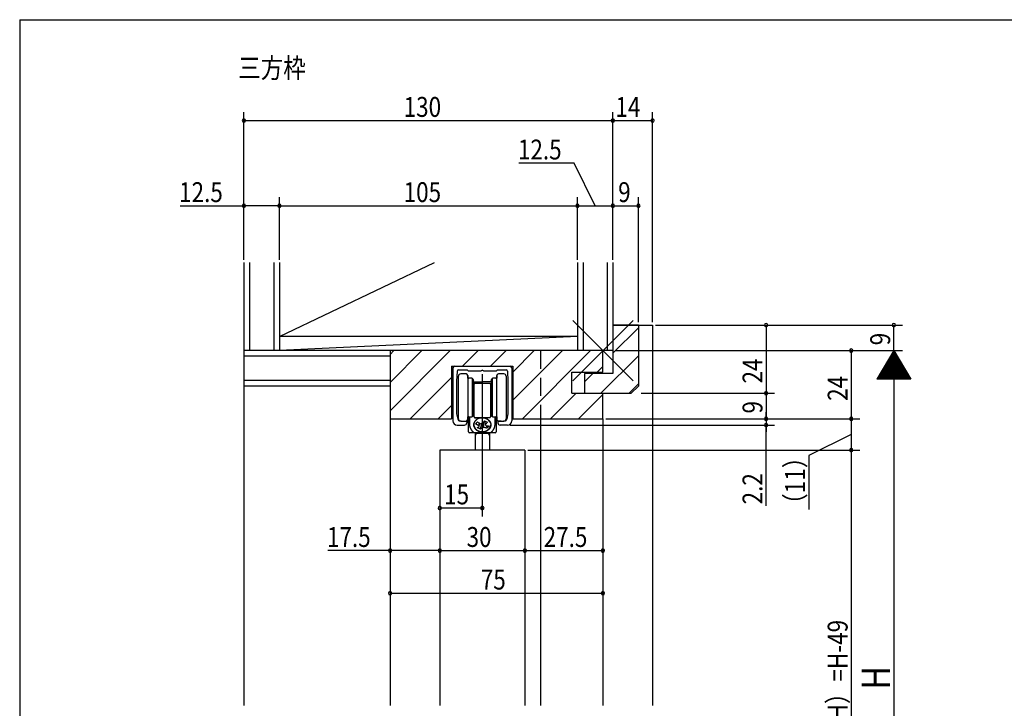
# Model space of a CAD drawing. Extents: x 19 to 822, y 16 to 584.
# Drawn here: x 24 to 370, y 335 to 578 of the extents above; entities that cross this region are included whole.
import ezdxf

# ---------------------------------------------------------------- set-up
doc = ezdxf.new("R2010")
doc.units = 0
doc.linetypes.add('DASHED2', pattern=[9.525, 6.35, -3.175])
for name, color, linetype in [('KI1', 7, 'CONTINUOUS'), ('KI2', 4, 'CONTINUOUS'), ('MJ', 2, 'CONTINUOUS'), ('OS', 2, 'CONTINUOUS'), ('SU', 3, 'CONTINUOUS'), ('TE', 6, 'CONTINUOUS'), ('TS', 6, 'DASHED2'), ('WK', 7, 'CONTINUOUS')]:
    doc.layers.add(name, color=color, linetype=linetype)
doc.styles.get("Standard").update_dxf_attribs({"font": 'romans.shx', "width": 0.83, "bigfont": 'extfont.shx'})

msp = doc.modelspace()

# ---------------------------------------------------------------- linework, layer by layer
at = {"layer": 'KI1'}
for p, q in [((232.5, 470.25), (232.5, 465.25)), ((241.5, 470.25), (232.5, 470.25)), ((232.5, 470.25), (246.5, 470.25)), ((241.5, 470.25), (241.5, 448.75)), ((246.5, 470.25), (246.5, 336.35)), ((232.5, 465.25), (232.5, 453.25)), ((154, 461.25), (154, 336.35)), ((154, 461.25), (154, 437.25)), ((229, 461.25), (154, 461.25)), ((229, 453.65), (229, 461.25)), ((175.6, 455.75), (197.3, 455.75)), ((175.6, 455.75), (175.6, 437.25)), ((176.15, 455.25), (176.15, 436.55)), ((176.65, 455.75), (196.35, 455.75)), ((196.85, 455.25), (196.85, 436.55)), ((197.3, 455.75), (197.3, 437.25)), ((177.626248, 453.974969), (177.45, 450.45)), ((178.125625, 454.45), (181.2, 454.45)), ((181.2, 454.45), (181.5, 454.15)), ((181.5, 454.15), (186.1, 454.15)), ((186.9, 454.15), (191.5, 454.15)), ((191.5, 454.15), (191.8, 454.45)), ((191.8, 454.45), (194.874375, 454.45)), ((195.373752, 453.974969), (195.55, 450.45)), ((218, 453.65), (229, 453.65)), ((218, 446.25), (218, 453.65)), ((232.5, 453.25), (222.5, 453.25)), ((222.5, 453.25), (222.5, 451.25)), ((222.5, 451.25), (222.5, 446.25)), ((177.45, 450.45), (177.45, 438.95)), ((195.55, 450.45), (195.55, 438.95)), ((239, 446.25), (241.5, 448.75)), ((218, 446.25), (229, 446.25)), ((222.5, 446.25), (239, 446.25)), ((229, 437.25), (229, 446.25)), ((154, 437.25), (175.6, 437.25)), ((177.45, 438.95), (177.869761, 437.131817)), ((195.55, 438.95), (195.130239, 437.131817)), ((197.3, 437.25), (229, 437.25)), ((207, 437.25), (207, 336.35)), ((229, 437.25), (229, 336.35)), ((177.65, 435.05), (180.2, 435.05)), ((179.85, 436.45), (180.8, 436.45)), ((181, 436.25), (181, 435.85)), ((192, 436.25), (192, 435.85)), ((193.15, 436.45), (192.2, 436.45)), ((195.35, 435.05), (192.8, 435.05)), ((171.5, 426.249995), (171.5, 336.35)), ((201.5, 426.249995), (171.5, 426.249995)), ((201.5, 426.249995), (201.5, 336.35))]:
    msp.add_line(p, q, dxfattribs=at)
for centre, radius, start, end in [((176.65, 455.25), 0.5, 90, 180), ((196.35, 455.25), 0.5, 0, 90), ((178.125625, 453.95), 0.5, 90, 177.137595), ((186.5, 453.85), 0.5, 36.869898, 143.130102), ((194.874375, 453.95), 0.5, 2.862405, 90), ((178.649257, 437.311778), 0.8, 193, 264.109498), ((194.350743, 437.311778), 0.8, 275.890502, 347), ((177.65, 436.55), 1.5, 180, 270), ((179.85, 448.95), 12.5, 264.109498, 270), ((180.2, 435.85), 0.8, 270, 0), ((180.8, 436.25), 0.2, 0, 90), ((192.2, 436.25), 0.2, 90, 180), ((192.8, 435.85), 0.8, 180, 270), ((193.15, 448.95), 12.5, 270, 275.890502), ((195.35, 436.55), 1.5, 270, 0)]:
    msp.add_arc(centre, radius, start, end, dxfattribs=at)
at = {"layer": 'KI2'}
for p, q in [((178.1, 444.749964), (178.1, 452.249964)), ((180.8, 453.049964), (178.9, 453.049964)), ((181.4, 452.449964), (181.4, 444.749964)), ((181.4, 451.849964), (181.4, 452.449964)), ((181.4, 451.549964), (181.4, 451.849964)), ((181.4, 451.549964), (181.7, 451.549964)), ((182.78453, 451.549964), (181.7, 451.549964)), ((182.9, 451.449964), (182.9, 444.749964)), ((182.957735, 451.449964), (183.373205, 450.730349)), ((189.626795, 450.730349), (190.042265, 451.449964)), ((190.1, 444.749964), (190.1, 451.449964)), ((191.3, 451.549964), (190.21547, 451.549964)), ((191.3, 451.549964), (191.6, 451.549964)), ((191.6, 444.749964), (191.6, 452.449964)), ((191.6, 452.449964), (191.6, 451.849964)), ((191.6, 451.849964), (191.6, 451.549964)), ((194.1, 453.049964), (192.2, 453.049964)), ((194.9, 452.249964), (194.9, 444.749964)), ((183.4, 444.749964), (183.4, 450.630349)), ((183.4, 450.249964), (186.5, 450.249964)), ((183.4, 450.249964), (186.5, 450.249964)), ((183.6, 448.549964), (183.4, 448.549964)), ((183.6, 448.549964), (183.4, 448.549964)), ((183.6, 447.249964), (183.6, 449.449964)), ((183.6, 446.949964), (183.6, 448.599964)), ((183.6, 446.949964), (183.6, 448.599964)), ((183.9, 449.749964), (189.1, 449.749964)), ((189.6, 450.249964), (186.5, 450.249964)), ((189.4, 449.449964), (189.4, 447.249964)), ((189.6, 448.549964), (189.4, 448.549964)), ((189.6, 450.630349), (189.6, 444.749964)), ((178.1, 437.249964), (178.1, 444.749964)), ((181.4, 444.749964), (181.4, 437.049964)), ((182.9, 444.749964), (182.9, 438.049964)), ((183.4, 438.869579), (183.4, 444.749964)), ((183.6, 438.645515), (183.6, 447.249964)), ((183.6, 437.945515), (183.6, 446.949964)), ((183.6, 437.945515), (183.6, 446.949964)), ((189.4, 447.249964), (189.4, 438.645515)), ((189.6, 444.749964), (189.6, 438.869579)), ((190.1, 438.049964), (190.1, 444.749964)), ((191.6, 437.049964), (191.6, 444.749964)), ((194.9, 444.749964), (194.9, 437.249964)), ((183.4, 440.949964), (183.6, 440.949964)), ((183.4, 440.949964), (183.6, 440.949964)), ((189.4, 440.949964), (189.6, 440.949964)), ((181.7, 437.949964), (181.4, 437.949964)), ((181.4, 437.649964), (181.4, 437.949964)), ((181.4, 437.049964), (181.4, 437.649964)), ((181.7, 437.949964), (182.78453, 437.949964)), ((181.8, 436.149964), (181.8, 437.949964)), ((181.8, 436.149964), (181.8, 437.949964)), ((182, 437.949964), (182, 435.292895)), ((182, 437.815388), (182, 435.292895)), ((183.373205, 438.769579), (182.957735, 438.049964)), ((183.6, 437.945515), (183.6, 438.645515)), ((189.1, 437.645515), (183.9, 437.645515)), ((183.9, 437.645515), (186.5, 437.645515)), ((183.9, 437.645515), (186.5, 437.645515)), ((184.761735, 437.192463), (184.638171, 437.114698)), ((184.889911, 437.264792), (184.761735, 437.192463)), ((185.022356, 437.331491), (184.889911, 437.264792)), ((185.158717, 437.392383), (185.022356, 437.331491)), ((185.298639, 437.447307), (185.158717, 437.392383)), ((185.441742, 437.496117), (185.298639, 437.447307)), ((185.587654, 437.538684), (185.441742, 437.496117)), ((185.735984, 437.574896), (185.587654, 437.538684)), ((185.886344, 437.604655), (185.735984, 437.574896)), ((186.038328, 437.627884), (185.886344, 437.604655)), ((186.191535, 437.64452), (186.038328, 437.627884)), ((186.5, 437.58649), (186.076798, 437.58649)), ((186.5, 437.58649), (186.076798, 437.58649)), ((186.345561, 437.654518), (186.191535, 437.64452)), ((186.5, 437.657854), (186.345561, 437.654518)), ((186.5, 437.657853), (186.654436, 437.654517)), ((186.5, 437.601879), (186.5, 437.645515)), ((186.5, 437.645515), (186.5, 437.58649)), ((186.5, 437.645515), (186.5, 437.58649)), ((186.654436, 437.654517), (186.808461, 437.644518)), ((186.808461, 437.644518), (186.961672, 437.627883)), ((186.961672, 437.627883), (187.113656, 437.604654)), ((187.113656, 437.604654), (187.264012, 437.574894)), ((187.264012, 437.574894), (187.412342, 437.538684)), ((187.412342, 437.538684), (187.558254, 437.496115)), ((187.558254, 437.496115), (187.701361, 437.447307)), ((187.701361, 437.447307), (187.84128, 437.392381)), ((187.747063, 437.417834), (187.819894, 437.38892)), ((187.819894, 437.38892), (187.891772, 437.358375)), ((187.84128, 437.392381), (187.977644, 437.331489)), ((187.891772, 437.358375), (187.962646, 437.326222)), ((187.962646, 437.326222), (188.032465, 437.292485)), ((187.977644, 437.331489), (188.110089, 437.264792)), ((188.032465, 437.292485), (188.101178, 437.257187)), ((188.101178, 437.257187), (188.168736, 437.220354)), ((188.110089, 437.264792), (188.238261, 437.192463)), ((188.168736, 437.220354), (188.235091, 437.182013)), ((188.235091, 437.182013), (188.300193, 437.142191)), ((188.238261, 437.192463), (188.361826, 437.114696)), ((188.300193, 437.142191), (188.363997, 437.100917)), ((189.4, 438.645515), (189.4, 437.945515)), ((190.042265, 438.049964), (189.626795, 438.769579)), ((190.21547, 437.949964), (191.3, 437.949964)), ((191, 435.292895), (191, 437.949964)), ((191.2, 437.749964), (191.2, 436.149964)), ((191.6, 437.949964), (191.3, 437.949964)), ((191.6, 437.949964), (191.6, 437.649964)), ((191.6, 437.649964), (191.6, 437.049964)), ((178.9, 436.449964), (180.8, 436.449964)), ((181.712132, 436.637833), (181.389778, 436.960187)), ((181.712132, 436.637833), (181.389778, 436.960187)), ((181.65, 432.649964), (181.65, 436.5757)), ((181.65, 432.649964), (181.65, 436.5757)), ((183.508946, 435.336017), (183.500992, 435.206626)), ((183.500992, 435.206626), (183.500992, 435.077061)), ((183.500992, 435.077061), (183.508946, 434.94767)), ((183.52483, 435.464893), (183.508946, 435.336017)), ((183.508946, 434.94767), (183.52483, 434.81879)), ((183.548605, 435.592917), (183.52483, 435.464893)), ((183.52483, 434.81879), (183.548605, 434.690771)), ((183.580207, 435.719741), (183.548605, 435.592917)), ((183.548605, 434.690771), (183.580207, 434.563947)), ((183.55, 434.672062), (183.55, 435.586944)), ((183.55, 434.672062), (183.55, 435.586944)), ((183.61955, 435.845033), (183.580207, 435.719741)), ((183.580207, 434.563947), (183.61955, 434.438654)), ((183.666529, 435.96846), (183.61955, 435.845033)), ((183.61955, 434.438654), (183.666529, 434.315228)), ((183.721027, 436.089695), (183.666529, 435.96846)), ((183.666529, 434.315228), (183.721027, 434.193992)), ((183.782892, 436.208417), (183.721027, 436.089695)), ((183.721027, 434.193992), (183.782892, 434.075271)), ((183.851963, 436.32431), (183.782892, 436.208417)), ((183.782892, 434.075271), (183.851963, 433.959377)), ((183.928056, 436.437068), (183.851963, 436.32431)), ((183.851963, 433.959377), (183.928056, 433.84662)), ((184.010966, 436.546392), (183.928056, 436.437068)), ((183.928056, 433.84662), (184.010966, 433.737294)), ((184.100481, 436.651989), (184.010966, 436.546392)), ((184.010966, 433.737294), (184.100481, 433.631697)), ((184.196359, 436.753583), (184.100481, 436.651989)), ((184.298342, 436.850903), (184.196359, 436.753583)), ((184.406167, 436.94369), (184.298342, 436.850903)), ((184.519543, 437.0317), (184.406167, 436.94369)), ((184.638171, 437.114698), (184.519543, 437.0317)), ((186.220292, 435.563844), (185.78159, 433.772053)), ((187.19716, 436.453674), (187.560221, 435.626858)), ((187.724599, 434.873048), (187.719354, 434.936636)), ((187.907944, 434.83497), (188.226495, 434.109519)), ((188.361826, 437.114696), (188.480454, 437.031698)), ((188.363997, 437.100917), (188.426456, 437.05822)), ((188.426456, 437.05822), (188.487525, 437.014133)), ((188.480454, 437.031698), (188.593833, 436.943688)), ((188.487525, 437.014133), (188.54716, 436.968685)), ((188.54716, 436.968685), (188.605319, 436.921911)), ((188.593833, 436.943688), (188.701654, 436.850901)), ((188.605319, 436.921911), (188.661959, 436.873844)), ((188.661959, 436.873844), (188.717039, 436.824518)), ((188.701654, 436.850901), (188.803641, 436.753581)), ((188.717039, 436.824518), (188.770519, 436.77397)), ((188.770519, 436.77397), (188.822361, 436.722235)), ((188.803641, 436.753581), (188.899515, 436.651987)), ((188.822361, 436.722235), (188.872528, 436.66935)), ((188.841093, 436.702828), (188.841093, 436.676941)), ((189.268457, 436.056143), (188.841093, 436.676941)), ((188.872528, 436.66935), (188.920984, 436.615356)), ((188.899515, 436.651987), (188.98903, 436.54639)), ((188.98903, 433.737294), (188.899515, 433.631697)), ((188.920984, 436.615356), (188.967693, 436.560289)), ((188.969511, 433.700926), (188.922872, 433.645816)), ((188.967693, 436.560289), (189.012621, 436.50419)), ((189.014368, 433.757065), (188.969511, 433.700926)), ((188.98903, 436.54639), (189.071944, 436.437066)), ((189.071944, 433.846616), (188.98903, 433.737294)), ((189.012621, 436.50419), (189.055737, 436.4471)), ((189.057411, 433.814194), (189.014368, 433.757065)), ((189.055737, 436.4471), (189.097009, 436.389058)), ((189.098609, 433.872272), (189.057411, 433.814194)), ((189.071944, 436.437066), (189.148037, 436.324309)), ((189.148037, 433.959373), (189.071944, 433.846616)), ((189.097009, 436.389058), (189.136408, 436.330108)), ((189.137933, 433.931257), (189.098609, 433.872272)), ((189.136408, 436.330108), (189.173904, 436.270292)), ((189.175353, 433.991107), (189.137933, 433.931257)), ((189.148037, 436.324309), (189.217104, 436.208417)), ((189.217104, 434.075267), (189.148037, 433.959373)), ((189.173904, 436.270292), (189.209471, 436.209652)), ((189.210843, 434.051778), (189.175353, 433.991107)), ((189.209471, 436.209652), (189.243084, 436.148234)), ((189.244378, 434.113227), (189.210843, 434.051778)), ((189.217104, 436.208417), (189.27897, 436.089695)), ((189.27897, 434.193988), (189.217104, 434.075267)), ((189.243084, 436.148234), (189.274718, 436.086081)), ((189.275933, 434.175408), (189.244378, 434.113227)), ((189.268457, 436.098756), (189.268457, 436.056143)), ((189.274718, 436.086081), (189.30435, 436.023237)), ((189.305485, 434.238278), (189.275933, 434.175408)), ((189.27897, 436.089695), (189.333467, 435.96846)), ((189.333467, 434.315224), (189.27897, 434.193988)), ((189.30435, 436.023237), (189.331959, 435.959749)), ((189.333013, 434.301791), (189.305485, 434.238278)), ((189.331959, 435.959749), (189.357525, 435.895662)), ((189.358497, 434.365901), (189.333013, 434.301791)), ((189.333467, 435.96846), (189.380447, 435.845029)), ((189.380447, 434.438654), (189.333467, 434.315224)), ((189.357525, 435.895662), (189.381029, 435.831021)), ((189.381919, 434.430562), (189.358497, 434.365901)), ((189.380447, 435.845029), (189.419793, 435.719741)), ((189.419793, 434.563943), (189.380447, 434.438654)), ((189.381029, 435.831021), (189.402455, 435.765875)), ((189.403262, 434.495727), (189.381919, 434.430562)), ((189.402455, 435.765875), (189.421786, 435.70027)), ((189.42251, 434.56135), (189.403262, 434.495727)), ((189.419793, 435.719741), (189.451391, 435.592913)), ((189.451391, 434.690771), (189.419793, 434.563943)), ((189.421786, 435.70027), (189.439011, 435.634253)), ((189.439651, 434.627382), (189.42251, 434.56135)), ((189.439011, 435.634253), (189.454114, 435.567871)), ((189.45467, 434.693777), (189.439651, 434.627382)), ((189.451391, 435.592913), (189.475166, 435.464893)), ((189.475166, 434.81879), (189.451391, 434.690771)), ((189.454114, 435.567871), (189.467087, 435.501175)), ((189.467557, 434.760486), (189.45467, 434.693777)), ((189.467087, 435.501175), (189.477918, 435.434209)), ((189.478304, 434.827461), (189.467557, 434.760486)), ((189.475166, 435.464893), (189.49105, 435.336017)), ((189.49105, 434.947667), (189.475166, 434.81879)), ((189.477918, 435.434209), (189.486602, 435.367023)), ((189.486902, 434.894654), (189.478304, 434.827461)), ((189.486602, 435.367023), (189.493131, 435.299667)), ((189.493345, 434.962016), (189.486902, 434.894654)), ((189.49105, 435.336017), (189.499004, 435.206623)), ((189.499004, 435.077061), (189.49105, 434.947667)), ((189.493131, 435.299667), (189.497501, 435.232187)), ((189.497629, 435.0295), (189.493345, 434.962016)), ((189.497501, 435.232187), (189.499708, 435.164634)), ((189.49975, 435.097055), (189.497629, 435.0295)), ((189.499004, 435.206623), (189.499004, 435.077061)), ((189.499708, 435.164634), (189.49975, 435.097055)), ((190.999999, 435.295731), (190.999743, 435.25257)), ((190.999752, 435.332497), (190.999999, 435.295731)), ((191.480813, 436.830777), (191.287868, 436.637833)), ((191.35, 436.556551), (191.35, 432.649964)), ((192.2, 436.449964), (194.1, 436.449964)), ((183.669744, 432.349964), (181.95, 432.349964)), ((183.66942, 432.349964), (181.95, 432.349964)), ((186.5, 432.349964), (183.920088, 432.349964)), ((186.5, 432.349964), (183.920088, 432.349964)), ((184, 432.149964), (184, 432.349964)), ((184.433013, 432.149964), (184, 431.399964)), ((184, 432.149964), (184, 431.399964)), ((184, 432.149964), (184.433013, 432.149964)), ((184, 432.149964), (184.433013, 432.149964)), ((184, 431.399964), (184, 426.249995)), ((184.100481, 433.631697), (184.196359, 433.530104)), ((184.196359, 433.530104), (184.298342, 433.432785)), ((184.298342, 433.432785), (184.406167, 433.339995)), ((184.406167, 433.339995), (184.519543, 433.251985)), ((184.433013, 432.149964), (184.433013, 432.349964)), ((184.433013, 432.149964), (188.566987, 432.149964)), ((184.433013, 432.149964), (188.566987, 432.149964)), ((184.519543, 433.251985), (184.638171, 433.16899)), ((184.638171, 433.16899), (184.761735, 433.091224)), ((184.761735, 433.091224), (184.889911, 433.018894)), ((184.889911, 433.018894), (185.022356, 432.952196)), ((185.022356, 432.952196), (185.158717, 432.891303)), ((185.158717, 432.891303), (185.298639, 432.836381)), ((185.298639, 432.836381), (185.441742, 432.787568)), ((185.441742, 432.787568), (185.587654, 432.745003)), ((185.587654, 432.745003), (185.735984, 432.70879)), ((185.735984, 432.70879), (185.886344, 432.679032)), ((185.886344, 432.679032), (186.038328, 432.655801)), ((186.038328, 432.655801), (186.191535, 432.639168)), ((186.5, 432.638652), (186.076798, 432.638652)), ((186.5, 432.638652), (186.076798, 432.638652)), ((186.191535, 432.639168), (186.345561, 432.629169)), ((186.345561, 432.629169), (186.5, 432.625831)), ((186.5, 432.638652), (186.5, 432.349964)), ((186.5, 432.638652), (186.5, 432.349964)), ((186.654436, 432.629165), (186.5, 432.625831)), ((186.580571, 432.614399), (186.5, 432.613491)), ((186.5, 432.613491), (186.5, 432.549964)), ((186.5, 432.549964), (186.7, 432.349964)), ((186.661085, 432.617121), (186.580571, 432.614399)), ((186.808461, 432.639164), (186.654436, 432.629165)), ((186.741481, 432.621656), (186.661085, 432.617121)), ((189.079912, 432.349964), (186.7, 432.349964)), ((186.821704, 432.627999), (186.741481, 432.621656)), ((186.961672, 432.655801), (186.808461, 432.639164)), ((186.901695, 432.636148), (186.821704, 432.627999)), ((186.981396, 432.646095), (186.901695, 432.636148)), ((187.113656, 432.679028), (186.961672, 432.655801)), ((187.060749, 432.657834), (186.981396, 432.646095)), ((187.139698, 432.671356), (187.060749, 432.657834)), ((187.264012, 432.70879), (187.113656, 432.679028)), ((187.218186, 432.686652), (187.139698, 432.671356)), ((187.296155, 432.703709), (187.218186, 432.686652)), ((187.412342, 432.744999), (187.264012, 432.70879)), ((187.37355, 432.722517), (187.296155, 432.703709)), ((187.450315, 432.743061), (187.37355, 432.722517)), ((187.558254, 432.787568), (187.412342, 432.744999)), ((187.526394, 432.765327), (187.450315, 432.743061)), ((187.601733, 432.789299), (187.526394, 432.765327)), ((187.701361, 432.836377), (187.558254, 432.787568)), ((187.676277, 432.814959), (187.601733, 432.789299)), ((187.749972, 432.842289), (187.676277, 432.814959)), ((187.84128, 432.891303), (187.701361, 432.836377)), ((187.822766, 432.871268), (187.749972, 432.842289)), ((187.894605, 432.901877), (187.822766, 432.871268)), ((187.977644, 432.952193), (187.84128, 432.891303)), ((187.965439, 432.934093), (187.894605, 432.901877)), ((188.035214, 432.967893), (187.965439, 432.934093)), ((188.110089, 433.018894), (187.977644, 432.952193)), ((188.103883, 433.003252), (188.035214, 432.967893)), ((188.171394, 433.040146), (188.103883, 433.003252)), ((188.238261, 433.09122), (188.110089, 433.018894)), ((188.2377, 433.078546), (188.171394, 433.040146)), ((188.302751, 433.118426), (188.2377, 433.078546)), ((188.361826, 433.168986), (188.238261, 433.09122)), ((188.366503, 433.159757), (188.302751, 433.118426)), ((188.480454, 433.251985), (188.361826, 433.168986)), ((188.428907, 433.20251), (188.366503, 433.159757)), ((188.489921, 433.246651), (188.428907, 433.20251)), ((188.593833, 433.339995), (188.480454, 433.251985)), ((188.549498, 433.292152), (188.489921, 433.246651)), ((188.607597, 433.338979), (188.549498, 433.292152)), ((188.566987, 432.149964), (188.566987, 432.349964)), ((188.566987, 432.149964), (189, 432.149964)), ((188.566987, 432.149964), (189, 431.399964)), ((188.566987, 432.149964), (189, 432.149964)), ((188.701654, 433.432781), (188.593833, 433.339995)), ((188.664176, 433.387097), (188.607597, 433.338979)), ((188.719193, 433.436472), (188.664176, 433.387097)), ((188.803641, 433.530101), (188.701654, 433.432781)), ((188.772609, 433.487068), (188.719193, 433.436472)), ((188.824386, 433.538849), (188.772609, 433.487068)), ((188.899515, 433.631697), (188.803641, 433.530101)), ((188.874485, 433.591778), (188.824386, 433.538849)), ((188.922872, 433.645816), (188.874485, 433.591778)), ((189, 432.149964), (189, 432.349964)), ((189, 432.149964), (189, 431.399964)), ((189, 431.399964), (189, 426.249995)), ((191.05, 432.349964), (189.326786, 432.349964))]:
    msp.add_line(p, q, dxfattribs=at)
for points in [[(186.076798, 437.58649), (185.971546, 437.576471), (185.866584, 437.565044), (185.762198, 437.550802), (185.658679, 437.532337), (185.556223, 437.508686), (185.454642, 437.480771), (185.353644, 437.450013), (185.252937, 437.417834)], [(186.076798, 437.58649), (185.971546, 437.576471), (185.866584, 437.565044), (185.762198, 437.550802), (185.658679, 437.532337), (185.556223, 437.508686), (185.454642, 437.480771), (185.353644, 437.450013), (185.252937, 437.417834)], [(187.747063, 437.417834), (187.626591, 437.45758), (187.505281, 437.494077), (187.382334, 437.524202), (187.257721, 437.547358), (187.132128, 437.565285), (187.006134, 437.579413), (186.879871, 437.589839), (186.753383, 437.596428), (186.626732, 437.599931), (186.5, 437.601879)], [(182.000725, 435.235258), (182.001422, 435.19179), (182.003125, 435.148349), (182.005466, 435.104938), (182.00826, 435.061554), (182.011602, 435.018208), (182.015553, 434.974914), (182.020094, 434.931678), (182.025201, 434.888505), (182.030876, 434.845402), (182.037123, 434.80238), (182.043941, 434.759443), (182.051325, 434.716601), (182.059274, 434.67386), (182.067784, 434.631227), (182.076854, 434.588709), (182.086481, 434.546314), (182.096662, 434.504049), (182.107393, 434.46192), (182.118671, 434.419934), (182.130493, 434.378099), (182.142856, 434.336419), (182.155756, 434.294903), (182.169189, 434.253556), (182.183151, 434.212385), (182.197638, 434.171396), (182.212646, 434.130595), (182.228171, 434.089987), (182.244209, 434.049579), (182.260754, 434.009377), (182.277803, 433.969385), (182.295351, 433.92961), (182.313393, 433.890056), (182.331925, 433.85073), (182.350941, 433.811635), (182.370437, 433.772778), (182.390408, 433.734162), (182.410849, 433.695793), (182.431754, 433.657675), (182.453119, 433.619813), (182.474938, 433.582211), (182.497206, 433.544873), (182.519918, 433.507803), (182.543069, 433.471006), (182.566652, 433.434484), (182.590664, 433.398243), (182.615097, 433.362284), (182.639948, 433.326613), (182.665211, 433.291233), (182.69088, 433.256146), (182.71695, 433.221355), (182.743415, 433.186865), (182.770271, 433.152677), (182.797511, 433.118796), (182.82513, 433.085222), (182.853123, 433.051959), (182.881484, 433.01901), (182.910208, 432.986377), (182.93929, 432.954062), (182.968724, 432.922068), (182.998506, 432.890397), (183.028629, 432.85905), (183.059088, 432.828031), (183.089878, 432.797339), (183.120994, 432.766978), (183.152431, 432.73695), (183.184184, 432.707255), (183.216247, 432.677896), (183.248616, 432.648874), (183.281284, 432.62019), (183.314245, 432.591843), (183.347497, 432.563837), (183.381041, 432.536182), (183.41487, 432.508877), (183.448958, 432.481895), (183.483288, 432.455221), (183.517912, 432.42893), (183.5529, 432.403128), (183.588159, 432.377696)], [(182.00074, 435.234905), (182.001438, 435.191442), (182.003138, 435.148005), (182.005483, 435.104599), (182.008285, 435.06122), (182.01163, 435.017879), (182.015585, 434.97459), (182.02013, 434.931359), (182.02524, 434.88819), (182.030918, 434.845093), (182.037169, 434.802076), (182.04399, 434.759145), (182.051378, 434.716307), (182.05933, 434.673571), (182.067843, 434.630944), (182.076916, 434.588431), (182.086545, 434.546042), (182.096728, 434.503782), (182.107461, 434.461658), (182.118742, 434.419678), (182.130566, 434.377848), (182.142931, 434.336174), (182.155833, 434.294663), (182.169267, 434.253321), (182.18323, 434.212156), (182.197719, 434.171172), (182.212728, 434.130376), (182.228254, 434.089773), (182.244293, 434.049371), (182.260839, 434.009174), (182.277889, 433.969187), (182.295438, 433.929417), (182.31348, 433.889869), (182.332012, 433.850548), (182.351029, 433.811459), (182.370525, 433.772606), (182.390496, 433.733996), (182.410936, 433.695632), (182.431841, 433.657519), (182.453206, 433.619662), (182.475024, 433.582065), (182.497292, 433.544732), (182.520003, 433.507667), (182.543152, 433.470874), (182.566735, 433.434357), (182.590745, 433.398121), (182.615178, 433.362167), (182.640028, 433.326501), (182.665289, 433.291125), (182.690957, 433.256043), (182.717025, 433.221257), (182.743488, 433.186771), (182.770342, 433.152588), (182.79758, 433.11871), (182.825197, 433.085141), (182.853188, 433.051883), (182.881547, 433.018938), (182.910269, 432.986309), (182.939349, 432.953998), (182.968781, 432.922008), (182.998559, 432.89034), (183.02868, 432.858998), (183.059136, 432.827982), (183.089924, 432.797294), (183.121037, 432.766937), (183.152471, 432.736912), (183.184221, 432.707221), (183.216281, 432.677865), (183.248647, 432.648847), (183.281312, 432.620166), (183.31427, 432.591822), (183.347518, 432.56382), (183.381059, 432.536167), (183.414885, 432.508865), (183.448971, 432.481889), (183.483296, 432.455217), (183.517909, 432.42892), (183.55289, 432.403114), (183.588161, 432.377706)], [(183.503406, 435.174865), (183.507847, 435.111337), (183.513622, 435.047918), (183.521583, 434.984735), (183.531489, 434.921827), (183.543098, 434.859212), (183.556457, 434.796947), (183.571604, 434.735092), (183.588498, 434.673691), (183.607105, 434.612788), (183.627404, 434.552427), (183.649372, 434.492653), (183.672976, 434.433507), (183.698186, 434.375027), (183.724972, 434.317252), (183.753301, 434.260217), (183.78314, 434.203958), (183.814454, 434.148506), (183.847207, 434.093892), (183.881364, 434.040145), (183.916887, 433.98729), (183.953741, 433.935355), (183.991888, 433.884363), (184.031292, 433.834335), (184.071914, 433.78529), (184.113715, 433.737247), (184.15666, 433.690224), (184.200714, 433.644238), (184.245839, 433.599302), (184.291999, 433.55543), (184.339156, 433.512632), (184.387276, 433.470919), (184.436325, 433.430302), (184.486268, 433.390791), (184.537072, 433.352392), (184.588703, 433.315113), (184.641128, 433.278959), (184.694315, 433.243936), (184.748232, 433.210048), (184.802849, 433.177299), (184.858136, 433.145694), (184.914062, 433.115234), (184.970598, 433.085923), (185.027716, 433.057763), (185.085389, 433.030757), (185.143588, 433.004904), (185.202286, 432.980206), (185.261457, 432.956662), (185.321075, 432.934275), (185.381115, 432.913045), (185.441552, 432.892972), (185.50236, 432.874056), (185.563516, 432.856295), (185.624996, 432.839691), (185.686777, 432.824244), (185.748835, 432.809952), (185.811149, 432.796817), (185.873694, 432.784837), (185.93645, 432.774011), (185.999394, 432.764339), (186.062505, 432.755821), (186.125761, 432.748458), (186.18914, 432.74225), (186.252622, 432.737193), (186.316185, 432.733289), (186.379808, 432.730536), (186.443471, 432.728936), (186.507152, 432.72849), (186.570831, 432.729197), (186.634486, 432.731055), (186.698098, 432.734065), (186.761644, 432.738229), (186.825105, 432.743545), (186.888458, 432.750013), (186.951683, 432.757634), (187.014759, 432.76641), (187.077662, 432.776342), (187.140373, 432.787428), (187.202868, 432.799668), (187.265126, 432.813062), (187.327125, 432.827612), (187.38884, 432.84332), (187.450249, 432.860184), (187.511329, 432.878204), (187.572056, 432.89738), (187.632406, 432.917712), (187.692353, 432.939202), (187.751873, 432.961849), (187.81094, 432.985652), (187.869528, 433.010611), (187.927611, 433.036724), (187.985161, 433.06399), (188.042152, 433.092408), (188.098554, 433.121977), (188.154338, 433.152694), (188.209477, 433.184557), (188.263939, 433.217562), (188.317696, 433.251705), (188.370714, 433.286983), (188.422963, 433.323392), (188.47441, 433.360923), (188.525025, 433.399571), (188.57477, 433.439331), (188.623613, 433.480195), (188.67152, 433.522152), (188.718457, 433.565192), (188.764387, 433.609305), (188.809273, 433.654479), (188.853081, 433.700699), (188.895774, 433.747952), (188.937315, 433.79622), (188.977666, 433.845487), (189.016788, 433.895734), (189.054647, 433.94694), (189.091205, 433.999084), (189.126425, 434.052141), (189.160269, 434.106086), (189.192702, 434.160891), (189.223689, 434.216526), (189.253192, 434.272962), (189.281177, 434.330166), (189.307612, 434.388103), (189.332464, 434.446736), (189.355703, 434.506027), (189.377299, 434.565936), (189.39722, 434.626422), (189.415441, 434.687442), (189.431947, 434.748948), (189.446712, 434.810895), (189.459675, 434.873244), (189.470833, 434.935942), (189.480323, 434.998913), (189.488062, 435.062124), (189.493443, 435.125577), (189.496746, 435.189173)], [(185.364402, 435.802267), (185.356066, 435.711273), (185.347742, 435.620279), (185.339439, 435.529282), (185.331169, 435.438282), (185.322945, 435.347278), (185.314783, 435.256269), (185.306695, 435.165253), (185.298674, 435.074231), (185.290704, 434.983205), (185.282761, 434.892176)], [(185.424013, 434.555503), (185.429842, 434.673356), (185.435693, 434.791207), (185.441581, 434.909057), (185.447518, 435.026904), (185.453503, 435.144749), (185.459528, 435.262592), (185.465582, 435.380433), (185.471657, 435.498273), (185.477746, 435.616113), (185.483842, 435.733952)], [(186.560652, 435.631048), (186.553152, 435.486183), (186.545661, 435.341316), (186.538187, 435.19645), (186.530736, 435.051581), (186.523319, 434.906712), (186.515948, 434.761839), (186.508634, 434.616964), (186.501382, 434.472086), (186.49418, 434.327205), (186.487007, 434.182323)], [(187.073977, 434.263341), (187.059024, 434.444699), (187.044002, 434.626053), (187.028869, 434.807397), (187.013603, 434.988729), (186.998221, 435.170053), (186.982747, 435.351368), (186.967206, 435.532677), (186.951616, 435.713983), (186.935994, 435.895285), (186.920356, 436.076586)], [(187.583348, 435.20972), (187.576942, 435.327162), (187.570509, 435.444603), (187.564029, 435.562041), (187.557489, 435.679476), (187.550891, 435.796907), (187.544247, 435.914336), (187.537567, 436.031762), (187.530863, 436.149188), (187.524142, 436.266612), (187.517413, 436.384036)], [(189.411813, 432.377504), (189.442465, 432.399724), (189.472964, 432.422154), (189.503208, 432.444927), (189.533221, 432.468003), (189.563042, 432.491327), (189.592668, 432.514898), (189.622085, 432.53873), (189.651284, 432.562827), (189.680267, 432.587185), (189.709031, 432.6118), (189.737574, 432.636673), (189.765889, 432.661803), (189.793975, 432.687189), (189.821829, 432.712831), (189.849446, 432.738726), (189.876824, 432.764875), (189.903959, 432.791275), (189.930848, 432.817926), (189.957487, 432.844828), (189.983872, 432.871977), (190.010001, 432.899374), (190.03587, 432.927016), (190.061475, 432.954903), (190.086812, 432.983034), (190.111879, 433.011406), (190.136671, 433.040017), (190.161186, 433.068867), (190.185419, 433.097954), (190.209367, 433.127277), (190.233026, 433.156832), (190.256393, 433.186619), (190.279465, 433.216636), (190.302237, 433.24688), (190.324707, 433.27735), (190.34687, 433.308044), (190.368722, 433.338959), (190.390261, 433.370094), (190.411483, 433.401446), (190.432384, 433.433012), (190.452961, 433.464791), (190.47321, 433.496779), (190.493128, 433.528975), (190.512711, 433.561376), (190.531955, 433.593979), (190.550858, 433.626781), (190.569415, 433.65978), (190.587624, 433.692973), (190.605481, 433.726356), (190.622982, 433.759927), (190.640125, 433.793682), (190.656905, 433.827619), (190.67332, 433.861734), (190.689367, 433.896024), (190.705042, 433.930485), (190.720342, 433.965115), (190.735263, 433.999909), (190.749804, 434.034865), (190.763961, 434.069977), (190.777731, 434.105243), (190.791111, 434.140659), (190.804098, 434.17622), (190.81669, 434.211924), (190.828883, 434.247765), (190.840675, 434.283741), (190.852064, 434.319846), (190.863047, 434.356077), (190.873622, 434.392429), (190.883786, 434.428898), (190.893537, 434.46548), (190.902872, 434.50217), (190.91179, 434.538963), (190.920288, 434.575856), (190.928365, 434.612843), (190.936019, 434.64992), (190.943248, 434.687083), (190.950049, 434.724326), (190.956423, 434.761644), (190.962366, 434.799034), (190.967878, 434.836489), (190.972957, 434.874006), (190.977602, 434.911579), (190.981812, 434.949203), (190.985589, 434.986873), (190.98893, 435.024584), (190.99182, 435.062332), (190.994269, 435.100112), (190.99632, 435.137915), (190.997954, 435.175739), (190.999008, 435.213583), (190.999497, 435.251439)], [(191.35, 436.5757), (191.353316, 436.605408), (191.357605, 436.63471), (191.363841, 436.663202), (191.372996, 436.69048), (191.38575, 436.71626), (191.401473, 436.740804), (191.419176, 436.764524), (191.437868, 436.787832)], [(191.35, 436.5757), (191.35, 436.573307), (191.35, 436.570913), (191.35, 436.568519), (191.35, 436.566126), (191.35, 436.563732), (191.35, 436.561338), (191.35, 436.558945), (191.35, 436.556551)], [(183.673214, 432.349964), (183.665656, 432.350566), (183.658106, 432.351256), (183.650571, 432.352122), (183.643071, 432.353253), (183.635635, 432.354742), (183.628295, 432.356667), (183.621095, 432.359064), (183.614077, 432.361965), (183.607299, 432.365386), (183.600825, 432.369335), (183.594641, 432.373724), (183.588615, 432.378325)], [(183.588643, 432.378372), (183.594652, 432.373749), (183.600823, 432.369343), (183.607292, 432.365384), (183.61407, 432.361965), (183.621091, 432.359073), (183.628295, 432.356689), (183.635637, 432.354778), (183.643075, 432.353296), (183.650575, 432.352162), (183.658109, 432.351287), (183.665658, 432.350583), (183.673214, 432.349964)], [(183.920088, 432.349964), (183.895401, 432.349964), (183.870713, 432.349964), (183.846026, 432.349964), (183.821338, 432.349964), (183.796651, 432.349964), (183.771964, 432.349964), (183.747276, 432.349964), (183.722589, 432.349964), (183.697901, 432.349964), (183.673214, 432.349964)], [(183.920088, 432.349964), (183.895401, 432.349964), (183.870713, 432.349964), (183.846026, 432.349964), (183.821338, 432.349964), (183.796651, 432.349964), (183.771964, 432.349964), (183.747276, 432.349964), (183.722589, 432.349964), (183.697901, 432.349964), (183.673214, 432.349964)], [(189.326786, 432.349964), (189.302099, 432.349964), (189.277411, 432.349964), (189.252724, 432.349964), (189.228036, 432.349964), (189.203349, 432.349964), (189.178662, 432.349964), (189.153974, 432.349964), (189.129287, 432.349964), (189.104599, 432.349964), (189.079912, 432.349964)], [(189.411889, 432.377396), (189.407163, 432.374243), (189.402389, 432.371163), (189.397522, 432.368233), (189.392527, 432.365525), (189.387412, 432.363052), (189.382196, 432.3608), (189.376896, 432.358753), (189.371523, 432.356907), (189.366083, 432.355267), (189.360586, 432.353834), (189.355035, 432.352622), (189.349436, 432.351654), (189.343799, 432.350947), (189.338136, 432.350484), (189.332463, 432.350184), (189.326786, 432.349964)]]:
    msp.add_lwpolyline(points, dxfattribs=at)
for centre, radius, start, end in [((178.9, 452.249964), 0.8, 90, 180), ((180.8, 452.449964), 0.6, 0, 90), ((181.7, 451.849964), 0.3, 180, 270), ((182.78453, 451.349964), 0.2, 30, 90), ((190.21547, 451.349964), 0.2, 90, 150), ((191.3, 451.849964), 0.3, 270, 0), ((192.2, 452.449964), 0.6, 90, 180), ((194.1, 452.249964), 0.8, 0, 90), ((183.2, 450.630349), 0.2, 0, 30), ((183.9, 449.449964), 0.3, 90, 180), ((189.1, 449.449964), 0.3, 0, 90), ((189.8, 450.630349), 0.2, 150, 180), ((178.9, 437.249964), 0.8, 180, 270), ((181.7, 437.649964), 0.3, 90, 180), ((182.78453, 438.149964), 0.2, 270, 330), ((183.2, 438.869579), 0.2, 330, 0), ((186.105215, 434.91771), 2.641401, 108.823962, 165.323379), ((186.105215, 434.91771), 2.641401, 108.823962, 165.323379), ((183.9, 437.945515), 0.3, 180, 270), ((183.9, 437.945515), 0.3, 180, 270), ((183.9, 437.945515), 0.3, 180, 270), ((189.1, 437.945515), 0.3, 270, 0), ((189.8, 438.869579), 0.2, 180, 210), ((190.21547, 438.149964), 0.2, 210, 270), ((191.3, 437.649964), 0.3, 0, 90), ((194.1, 437.249964), 0.8, 270, 0), ((180.8, 437.049964), 0.6, 270, 0), ((181.35, 436.5757), 0.3, 0, 45), ((181.35, 436.5757), 0.3, 0, 45), ((181.5, 436.4257), 0.3, 0, 45), ((181.5, 436.4257), 0.3, 0, 45), ((182.1, 436.149964), 0.3, 180, 250.528779), ((182.1, 436.149964), 0.3, 180, 250.528779), ((185.165989, 435.292891), 3.165989, 178.980138, 181.020808), ((185.169199, 435.292899), 3.169198, 178.979618, 181.013742), ((186.257383, 435.44971), 2.816853, 196.025774, 266.324311), ((186.257383, 435.44971), 2.816853, 196.025774, 266.324311), ((169.145027, 452.190363), 22.39507, 311.999965, 314.281339), ((189.551386, 443.739599), 9.823342, 236.505064, 244.244045), ((183.199613, 437.56854), 3.745177, 293.927728, 306.436906), ((187.401652, 440.087304), 6.519739, 245.699144, 255.612082), ((190.202008, 444.349309), 9.823345, 236.505067, 244.244046), ((185.76491, 434.896494), 0.482168, 180.513165, 225.007905), ((184.262735, 437.19514), 3.744924, 293.927302, 306.43733), ((186.495718, 433.594631), 1.988424, 89.290106, 106.427653), ((186.511667, 436.170472), 1.988301, 269.289364, 286.427964), ((178.547948, 442.479251), 10.541294, 319.139299, 325.40861), ((188.524054, 440.733551), 6.630712, 257.367843, 267.427941), ((192.896556, 450.947207), 15.525186, 248.576193, 252.734817), ((179.61037, 442.106511), 10.542016, 319.139515, 325.408397), ((187.24246, 434.868733), 0.482159, 0.512721, 45.008349), ((189.174709, 441.343509), 6.630964, 257.368034, 267.427748), ((185.515898, 437.654004), 4.462143, 307.406464, 318.874839), ((187.069887, 435.000124), 2.439034, 25.655955, 43.431919), ((190.9, 436.149964), 0.3, 289.471221, 0), ((191.5, 436.4257), 0.3, 135, 180), ((191.807107, 436.449964), 0.5, 112.462179, 135), ((192.2, 437.049964), 0.6, 180, 270), ((181.95, 432.649964), 0.3, 180, 270), ((181.95, 432.649964), 0.3, 180, 270), ((191.05, 432.649964), 0.3, 270, 0)]:
    msp.add_arc(centre, radius, start, end, dxfattribs=at)
at = {"layer": 'OS'}
for p, q in [((102.5, 492.25), (102.5, 336.35)), ((104.5, 492.25), (104.5, 461.25)), ((113, 492.25), (113, 461.25)), ((115, 492.25), (115, 466.25)), ((115, 492.25), (115, 461.25)), ((115, 466.25), (169.6, 492.25)), ((220, 492.25), (220, 466.25)), ((220, 492.25), (220, 461.25)), ((222, 492.25), (222, 461.25)), ((230.5, 492.25), (230.5, 461.25)), ((232.5, 492.25), (232.5, 461.25)), ((232.5, 470.229798), (232.520203, 470.25)), ((232.5, 460.330303), (241.5, 469.330303)), ((219.999969, 466.25), (115, 461.25)), ((220, 466.25), (115, 466.25)), ((232.5, 461.25), (102.5, 461.25)), ((154, 459.25), (102.5, 459.25)), ((154, 459.915826), (155.334174, 461.25)), ((154, 450.016331), (165.233669, 461.25)), ((154, 440.116836), (175.133164, 461.25)), ((179.532659, 455.75), (185.032659, 461.25)), ((189.432154, 455.75), (194.932154, 461.25)), ((197.3, 453.718351), (204.831649, 461.25)), ((197.3, 443.818856), (214.731144, 461.25)), ((200.630639, 437.25), (224.630639, 461.25)), ((228.319192, 446.25), (241.5, 459.430808)), ((226.930134, 453.65), (229, 455.719866)), ((161.032659, 437.25), (175.6, 451.817341)), ((222.5, 450.330303), (225.419697, 453.25)), ((154, 450.75), (102.5, 450.75)), ((154, 448.75), (102.5, 448.75)), ((238.218687, 446.25), (241.5, 449.531313)), ((210.530134, 437.25), (219.530134, 446.25)), ((220.429629, 437.25), (229, 445.820371)), ((170.932154, 437.25), (175.6, 441.917846))]:
    msp.add_line(p, q, dxfattribs=at)
at = {"layer": 'SU'}
for p, q in [((102.5, 493.25), (102.5, 545.25)), ((232.5, 493.25), (232.5, 545.25)), ((246.5, 471.25), (246.5, 545.25)), ((102.5, 542.25), (232.5, 542.25)), ((232.5, 542.25), (246.5, 542.25)), ((218.889746, 527.25), (199.413079, 527.25)), ((226.25, 512.25), (218.889746, 527.25)), ((115, 493.25), (115, 515.25)), ((220, 493.25), (220, 515.25)), ((241.5, 471.25), (241.5, 515.25)), ((80.032245, 512.25), (102.5, 512.25)), ((115, 512.25), (102.5, 512.25)), ((115, 512.25), (220, 512.25)), ((220, 512.25), (232.5, 512.25)), ((232.5, 512.25), (241.5, 512.25)), ((247.5, 470.25), (334.5, 470.25)), ((286.5, 470.25), (286.5, 446.25)), ((331.5, 461.25), (331.5, 470.25)), ((233.5, 461.25), (334.5, 461.25)), ((316.5, 461.25), (316.5, 437.25)), ((331.500002, 461.250004), (325.5, 451.25)), ((333.420003, 458.049994), (329.579996, 458.049994)), ((333.300003, 458.249993), (329.699996, 458.249993)), ((333.180003, 458.449993), (329.819996, 458.449993)), ((333.060003, 458.649993), (329.939996, 458.649993)), ((332.940003, 458.849993), (330.059996, 458.849993)), ((332.820004, 459.049993), (330.179996, 459.049993)), ((332.700004, 459.249992), (330.299995, 459.249992)), ((332.580004, 459.449992), (330.419995, 459.449992)), ((332.460004, 459.649992), (330.539995, 459.649992)), ((332.340004, 459.849992), (330.659995, 459.849992)), ((332.220005, 460.049992), (330.779995, 460.049992)), ((332.100005, 460.249991), (330.899995, 460.249991)), ((331.980005, 460.449991), (331.019995, 460.449991)), ((331.860003, 460.649991), (331.139995, 460.649991)), ((331.740003, 460.849991), (331.259995, 460.849991)), ((331.620008, 461.049988), (331.379992, 461.049988)), ((331.5, 461.25), (331.5, 231.25)), ((331.5, 461.25), (337.499996, 451.25)), ((335.459999, 454.649997), (327.539998, 454.649997)), ((335.339999, 454.849997), (327.659998, 454.849997)), ((335.22, 455.049996), (327.779998, 455.049996)), ((335.1, 455.249996), (327.899998, 455.249996)), ((334.98, 455.449996), (328.019998, 455.449996)), ((334.860001, 455.649996), (328.139998, 455.649996)), ((334.740001, 455.849996), (328.259997, 455.849996)), ((334.620001, 456.049995), (328.379997, 456.049995)), ((334.500001, 456.249995), (328.499997, 456.249995)), ((334.380001, 456.449995), (328.619997, 456.449995)), ((334.260001, 456.649995), (328.739997, 456.649995)), ((334.140001, 456.849995), (328.859997, 456.849995)), ((334.020001, 457.049995), (328.979997, 457.049995)), ((333.900002, 457.249994), (329.099997, 457.249994)), ((333.780002, 457.449994), (329.219997, 457.449994)), ((333.660003, 457.649994), (329.339996, 457.649994)), ((333.540003, 457.849994), (329.459996, 457.849994)), ((186.5, 452.95), (186.5, 402.85)), ((337.499996, 451.25), (325.5, 451.25)), ((337.379996, 451.45), (325.62, 451.45)), ((337.259996, 451.65), (325.74, 451.65)), ((337.139997, 451.849999), (325.86, 451.849999)), ((337.019997, 452.049999), (325.98, 452.049999)), ((336.899997, 452.249999), (326.099999, 452.249999)), ((336.779997, 452.449999), (326.219999, 452.449999)), ((336.659998, 452.649999), (326.339999, 452.649999)), ((336.539998, 452.849999), (326.459999, 452.849999)), ((336.419998, 453.049998), (326.579999, 453.049998)), ((336.299998, 453.249998), (326.699999, 453.249998)), ((336.179998, 453.449998), (326.819999, 453.449998)), ((336.059999, 453.649998), (326.939999, 453.649998)), ((335.939999, 453.849998), (327.059999, 453.849998)), ((335.819999, 454.049997), (327.179998, 454.049997)), ((335.699999, 454.249997), (327.299998, 454.249997)), ((335.579999, 454.449997), (327.419998, 454.449997)), ((242.5, 446.25), (289.5, 446.25)), ((286.5, 446.25), (286.5, 437.25)), ((230, 437.25), (319.5, 437.25)), ((286.5, 437.25), (286.5, 439.65)), ((286.5, 437.25), (286.5, 435.05)), ((286.5, 437.25), (286.5, 435.05)), ((316.5, 437.25), (316.5, 426.25)), ((154, 436.25), (154, 372.85)), ((196.35, 435.05), (289.5, 435.05)), ((229, 436.25), (229, 372.85)), ((286.5, 435.05), (286.5, 432.65)), ((286.5, 406.654938), (286.5, 435.05)), ((316.5, 431.75), (301.5, 424.389746)), ((171.5, 424.850001), (171.5, 387.85)), ((201.5, 424.85), (201.5, 387.85)), ((202.5, 426.25), (319.5, 426.25)), ((301.5, 424.389746), (301.5, 405.300413)), ((316.5, 426.25), (316.5, 245.25)), ((186.5, 405.85), (171.5, 405.85)), ((154, 390.85), (132.123333, 390.85)), ((171.5, 390.85), (154, 390.85)), ((171.5, 390.85), (201.5, 390.85)), ((201.5, 390.85), (229, 390.85)), ((154, 375.85), (229, 375.85))]:
    msp.add_line(p, q, dxfattribs=at)
for centre, start, end in [((102.5, 542.25), 0, 180), ((102.5, 542.25), 180, 0), ((232.5, 542.25), 0, 180), ((232.5, 542.25), 180, 0), ((246.5, 542.25), 0, 180), ((246.5, 542.25), 180, 0), ((102.5, 512.25), 0, 180), ((102.5, 512.25), 180, 0), ((115, 512.25), 0, 180), ((115, 512.25), 180, 0), ((220, 512.25), 0, 180), ((220, 512.25), 180, 0), ((232.5, 512.25), 0, 180), ((232.5, 512.25), 180, 0), ((241.5, 512.25), 0, 180), ((241.5, 512.25), 180, 0), ((286.5, 470.25), 90, 270), ((286.5, 470.25), 270, 90), ((331.5, 470.25), 90, 270), ((331.5, 470.25), 270, 90), ((316.5, 461.25), 90, 270), ((316.5, 461.25), 270, 90), ((286.5, 446.25), 90, 270), ((286.5, 446.25), 270, 90), ((286.5, 437.25), 90, 270), ((286.5, 437.25), 270, 90), ((316.5, 437.25), 90, 270), ((316.5, 437.25), 270, 90), ((286.5, 435.05), 90, 270), ((286.5, 435.05), 270, 90), ((316.5, 426.25), 90, 270), ((316.5, 426.25), 270, 90), ((171.5, 405.85), 0, 180), ((186.5, 405.85), 0, 180), ((171.5, 405.85), 180, 0), ((186.5, 405.85), 180, 0), ((154, 390.85), 0, 180), ((154, 390.85), 180, 0), ((171.5, 390.85), 0, 180), ((171.5, 390.85), 180, 0), ((201.5, 390.85), 0, 180), ((201.5, 390.85), 180, 0), ((229, 390.85), 0, 180), ((229, 390.85), 180, 0), ((154, 375.85), 0, 180), ((154, 375.85), 180, 0), ((229, 375.85), 0, 180), ((229, 375.85), 180, 0)]:
    msp.add_arc(centre, 0.6, start, end, dxfattribs=at)
at = {"layer": 'TE'}
for p, q in [((239.606602, 450.643398), (218.393398, 471.856602)), ((218.39532, 450.641476), (239.60468, 471.858524))]:
    msp.add_line(p, q, dxfattribs=at)
at = {"layer": 'TS'}
msp.add_line((207, 461.25), (207, 437.25), dxfattribs=at)
at = {"layer": 'WK'}
for q in [(817.5, 577.75), (23.5, 16.25)]:
    msp.add_line((23.5, 577.75), q, dxfattribs=at)

# ---------------------------------------------------------------- texts
at = {"layer": 'MJ', "width": 0.83}
msp.add_text('三方枠', height=7, dxfattribs=at).set_placement((100.5, 557.25))
at = {"layer": 'SU', "width": 0.83}
for s, p in [('130', (158.785, 543.55)), ('14', (233.413333, 543.55)), ('12.5', (199.053079, 528.55)), ('12.5', (79.672245, 513.55)), ('105', (158.785, 513.55)), ('9', (234.371667, 513.55)), ('15', (173.051667, 407.15)), ('17.5', (131.763333, 392.15)), ('30', (180.966667, 392.15)), ('27.5', (208.117138, 392.15)), ('75', (185.966667, 377.15))]:
    msp.add_text(s, height=7, dxfattribs=at).set_placement(p)
for s, height, p in [('9', 7, (330.2, 463.121667)), ('24', 7, (285.2, 449.693342)), ('24', 7, (315.2, 443.578333)), ('9', 7, (285.2, 439.121667)), ('（11）', 7, (300.2, 403.114413)), ('2.2\u3000\u3000', 7, (285.2, 407.124938)), ('ドアH（DH）=H-49', 7, (315.2, 296.042)), ('H', 10, (330.2, 341.902381))]:
    msp.add_text(s, height=height, rotation=90, dxfattribs=at).set_placement(p)

doc.saveas('drawing.dxf')
